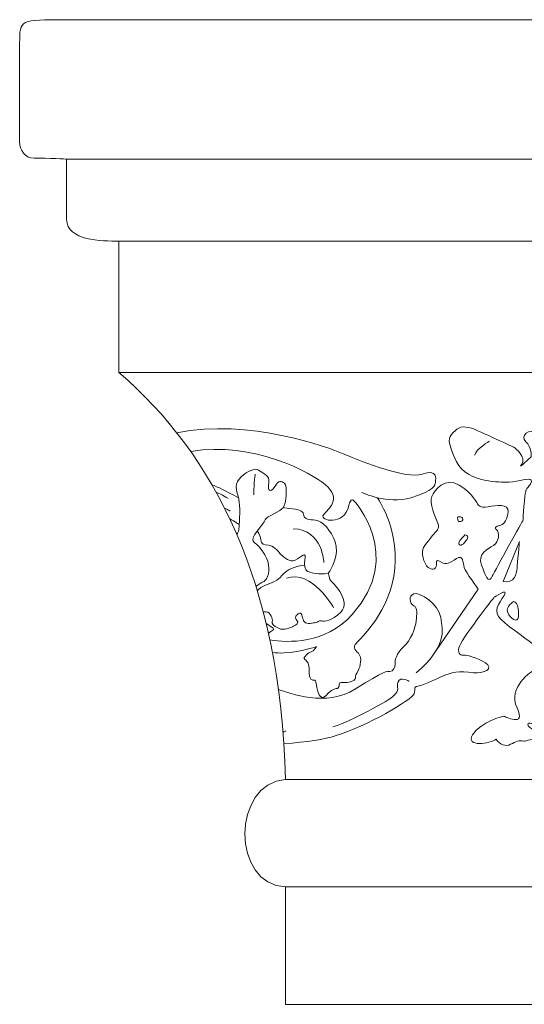
# Model space of a CAD drawing. Units: inches. Extents: x -47.1 to 41, y 11.3 to 43.9.
# Drawn here: x -47.1 to -41.5, y 14.7 to 25.5 of the extents above; entities that cross this region are included whole.
import ezdxf

# ---------------------------------------------------------------- set-up
doc = ezdxf.new("R2010")
doc.units = ezdxf.units.IN
doc.header["$MEASUREMENT"] = 0
doc.layers.add('Layer 1', color=7, linetype='Continuous')

msp = doc.modelspace()

# ---------------------------------------------------------------- linework, layer by layer
at = {"layer": 'Layer 1', "color": 250, "lineweight": 9}
for points, knots in [([(-46.579, 25.536), (-47.098, 25.536), (-47.098, 25.536), (-47.098, 25.282), (-47.098, 25.282), (-47.098, 25.282), (-47.098, 24.186), (-47.098, 24.186), (-47.098, 24.186), (-47.098, 24.097), (-47.04, 24.008), (-46.939, 24.008), (-46.939, 24.008), (-46.781, 24.008), (-46.579, 23.996), (-46.579, 23.996), (-46.579, 23.996), (-46.579, 23.996), (-46.579, 23.333), (-46.579, 23.333), (-46.579, 23.333), (-46.579, 23.091), (-46.189, 23.091), (-46.002, 23.091), (-46.002, 23.091), (-46.002, 23.091), (-46.002, 21.64), (-46.002, 21.64), (-46.002, 21.64), (-44.947, 20.736), (-44.219, 19.322), (-44.16, 17.144), (-44.16, 17.144), (-44.758, 17.106), (-44.758, 15.973), (-44.16, 15.96), (-44.16, 15.96), (-44.16, 15.96), (-44.16, 14.661), (-44.16, 14.661), (-44.16, 14.661), (-44.16, 14.661), (20.84, 14.661), (20.84, 14.661), (20.84, 14.661), (20.84, 14.661), (20.84, 15.96), (20.84, 15.96), (20.84, 15.96), (21.438, 15.973), (21.438, 17.106), (20.84, 17.144), (20.84, 17.144), (20.898, 19.322), (21.626, 20.736), (22.681, 21.64), (22.681, 21.64), (22.681, 21.64), (22.681, 23.091), (22.681, 23.091), (22.681, 23.091), (22.869, 23.091), (23.258, 23.091), (23.258, 23.333), (23.258, 23.333), (23.258, 23.333), (23.258, 23.996), (23.258, 23.996), (23.258, 23.996), (23.258, 23.996), (23.46, 24.008), (23.619, 24.008), (23.619, 24.008), (23.719, 24.008), (23.777, 24.097), (23.777, 24.186), (23.777, 24.186), (23.777, 24.186), (23.777, 25.282), (23.777, 25.282), (23.777, 25.282), (23.777, 25.536), (23.777, 25.536), (23.258, 25.536), (23.258, 25.536), (23.258, 25.536), (-46.579, 25.536), (-46.579, 25.536)], [0, 0, 0, 0, 0.045455, 0.045455, 0.045455, 0.045455, 0.090909, 0.090909, 0.090909, 0.090909, 0.136364, 0.136364, 0.136364, 0.136364, 0.181818, 0.181818, 0.181818, 0.181818, 0.227273, 0.227273, 0.227273, 0.227273, 0.272727, 0.272727, 0.272727, 0.272727, 0.318182, 0.318182, 0.318182, 0.318182, 0.363636, 0.363636, 0.363636, 0.363636, 0.409091, 0.409091, 0.409091, 0.409091, 0.454545, 0.454545, 0.454545, 0.454545, 0.5, 0.5, 0.5, 0.5, 0.545455, 0.545455, 0.545455, 0.545455, 0.590909, 0.590909, 0.590909, 0.590909, 0.636364, 0.636364, 0.636364, 0.636364, 0.681818, 0.681818, 0.681818, 0.681818, 0.727273, 0.727273, 0.727273, 0.727273, 0.772727, 0.772727, 0.772727, 0.772727, 0.818182, 0.818182, 0.818182, 0.818182, 0.863636, 0.863636, 0.863636, 0.863636, 0.909091, 0.909091, 0.909091, 0.909091, 0.954545, 0.954545, 0.954545, 0.954545, 1, 1, 1, 1]), ([(-43.319, 20.315), (-43.319, 20.315), (-43.035, 20.18), (-42.776, 20.256), (-42.776, 20.256), (-42.518, 20.332), (-42.508, 20.393), (-42.504, 20.43), (-42.504, 20.43), (-42.501, 20.467), (-42.478, 20.576), (-42.651, 20.518), (-42.651, 20.518), (-42.823, 20.461), (-43.288, 20.641), (-43.524, 20.742), (-43.524, 20.742), (-43.68, 20.81), (-44.568, 21.136), (-45.364, 20.975)], [0, 0, 0, 0, 0.2, 0.2, 0.2, 0.2, 0.4, 0.4, 0.4, 0.4, 0.6, 0.6, 0.6, 0.6, 0.8, 0.8, 0.8, 0.8, 1, 1, 1, 1]), ([(-41.74, 20.43), (-41.74, 20.43), (-42.158, 20.412), (-42.271, 20.653), (-42.271, 20.653), (-42.383, 20.894), (-42.361, 20.915), (-42.308, 20.976), (-42.308, 20.976), (-42.256, 21.037), (-42.199, 21.054), (-42.106, 21.023), (-42.106, 21.023), (-42.012, 20.993), (-41.629, 20.809), (-41.629, 20.809), (-41.629, 20.809), (-41.629, 20.809), (-41.491, 20.697), (-41.551, 20.626), (-41.551, 20.626), (-41.611, 20.555), (-41.446, 20.708), (-41.446, 20.708), (-41.446, 20.708), (-41.446, 20.708), (-41.442, 20.816), (-41.506, 20.874), (-41.506, 20.874), (-41.569, 20.932), (-41.483, 21.047), (-41.352, 20.952), (-41.352, 20.952), (-41.292, 21.081), (-40.985, 21.047), (-40.928, 20.959)], [0, 0, 0, 0, 0.111111, 0.111111, 0.111111, 0.111111, 0.222222, 0.222222, 0.222222, 0.222222, 0.333333, 0.333333, 0.333333, 0.333333, 0.444444, 0.444444, 0.444444, 0.444444, 0.555556, 0.555556, 0.555556, 0.555556, 0.666667, 0.666667, 0.666667, 0.666667, 0.777778, 0.777778, 0.777778, 0.777778, 0.888889, 0.888889, 0.888889, 0.888889, 1, 1, 1, 1]), ([(-44.334, 18.686), (-44.14, 18.655), (-43.718, 18.635), (-43.423, 18.968), (-43.423, 18.968), (-42.839, 19.625), (-43.408, 20.226), (-43.408, 20.226), (-43.408, 20.226), (-43.408, 20.226), (-43.44, 20.264), (-43.461, 20.17), (-43.461, 20.17), (-43.512, 19.938), (-43.792, 20.002), (-43.742, 20.067), (-43.742, 20.067), (-43.689, 20.134), (-43.532, 20.24), (-43.723, 20.403), (-43.723, 20.403), (-43.864, 20.523), (-44.521, 20.89), (-45.208, 20.766)], [0, 0, 0, 0, 0.166667, 0.166667, 0.166667, 0.166667, 0.333333, 0.333333, 0.333333, 0.333333, 0.5, 0.5, 0.5, 0.5, 0.666667, 0.666667, 0.666667, 0.666667, 0.833333, 0.833333, 0.833333, 0.833333, 1, 1, 1, 1]), ([(-44.488, 19.277), (-44.452, 19.306), (-44.425, 19.319), (-44.398, 19.333), (-44.398, 19.333), (-44.36, 19.354), (-44.323, 19.455), (-44.357, 19.554), (-44.357, 19.554), (-44.39, 19.652), (-44.469, 19.741), (-44.492, 19.751), (-44.492, 19.751), (-44.514, 19.761), (-44.537, 19.781), (-44.514, 19.826), (-44.514, 19.826), (-44.492, 19.87), (-44.379, 20.006), (-44.379, 20.023), (-44.379, 20.023), (-44.379, 20.04), (-44.21, 20.111), (-44.184, 20.148), (-44.184, 20.148), (-44.158, 20.185), (-44.135, 20.386), (-44.173, 20.416), (-44.173, 20.416), (-44.21, 20.447), (-44.237, 20.45), (-44.274, 20.386), (-44.274, 20.386), (-44.312, 20.321), (-44.353, 20.321), (-44.349, 20.379), (-44.349, 20.379), (-44.345, 20.437), (-44.327, 20.478), (-44.398, 20.522), (-44.398, 20.522), (-44.469, 20.566), (-44.477, 20.593), (-44.563, 20.549), (-44.563, 20.549), (-44.649, 20.505), (-44.724, 20.433), (-44.702, 20.342), (-44.702, 20.342), (-44.679, 20.25), (-44.657, 20.175), (-44.668, 20.036), (-44.668, 20.036), (-44.677, 19.917), (-44.668, 19.885), (-44.7, 19.853)], [0, 0, 0, 0, 0.071429, 0.071429, 0.071429, 0.071429, 0.142857, 0.142857, 0.142857, 0.142857, 0.214286, 0.214286, 0.214286, 0.214286, 0.285714, 0.285714, 0.285714, 0.285714, 0.357143, 0.357143, 0.357143, 0.357143, 0.428571, 0.428571, 0.428571, 0.428571, 0.5, 0.5, 0.5, 0.5, 0.571429, 0.571429, 0.571429, 0.571429, 0.642857, 0.642857, 0.642857, 0.642857, 0.714286, 0.714286, 0.714286, 0.714286, 0.785714, 0.785714, 0.785714, 0.785714, 0.857143, 0.857143, 0.857143, 0.857143, 0.928571, 0.928571, 0.928571, 0.928571, 1, 1, 1, 1]), ([(-42.496, 18.569), (-42.496, 18.569), (-42.032, 19.248), (-42.032, 19.248), (-42.032, 19.248), (-42.032, 19.248), (-42.171, 19.435), (-42.186, 19.486), (-42.186, 19.486), (-42.201, 19.537), (-42.197, 19.635), (-42.272, 19.584), (-42.272, 19.584), (-42.347, 19.533), (-42.392, 19.52), (-42.433, 19.54), (-42.433, 19.54), (-42.474, 19.561), (-42.497, 19.581), (-42.493, 19.53), (-42.493, 19.53), (-42.489, 19.479), (-42.527, 19.442), (-42.583, 19.486), (-42.583, 19.486), (-42.639, 19.53), (-42.666, 19.656), (-42.636, 19.707), (-42.636, 19.707), (-42.606, 19.758), (-42.508, 19.873), (-42.508, 19.873), (-42.508, 19.873), (-42.508, 19.873), (-42.448, 19.914), (-42.478, 19.975), (-42.478, 19.975), (-42.508, 20.036), (-42.572, 20.199), (-42.546, 20.27), (-42.546, 20.27), (-42.519, 20.342), (-42.392, 20.488), (-42.242, 20.396), (-42.242, 20.396), (-42.092, 20.304), (-42.036, 20.185), (-42.036, 20.185), (-42.036, 20.185), (-42.036, 20.185), (-42.017, 20.135), (-41.923, 20.155), (-41.923, 20.155), (-41.83, 20.175), (-41.695, 20.189), (-41.702, 20.104), (-41.702, 20.104), (-41.71, 20.019), (-41.743, 19.965), (-41.781, 19.955), (-41.781, 19.955), (-41.818, 19.944), (-41.867, 19.931), (-41.83, 19.904), (-41.83, 19.904), (-41.792, 19.877), (-41.8, 19.771), (-41.863, 19.73), (-41.863, 19.73), (-41.927, 19.69), (-42.043, 19.642), (-41.995, 19.51), (-41.995, 19.51), (-41.946, 19.377), (-41.938, 19.379), (-41.938, 19.379), (-41.938, 19.379), (-41.938, 19.379), (-41.913, 19.317), (-41.876, 19.391), (-41.876, 19.391), (-41.839, 19.466), (-41.537, 20.009), (-41.537, 20.009), (-41.537, 20.009), (-41.537, 20.009), (-41.522, 20.304), (-41.503, 20.342), (-41.503, 20.342), (-41.485, 20.379), (-41.41, 20.44), (-41.458, 20.457), (-41.458, 20.457), (-41.507, 20.474), (-41.612, 20.423), (-41.74, 20.43)], [0, 0, 0, 0, 0.041667, 0.041667, 0.041667, 0.041667, 0.083333, 0.083333, 0.083333, 0.083333, 0.125, 0.125, 0.125, 0.125, 0.166667, 0.166667, 0.166667, 0.166667, 0.208333, 0.208333, 0.208333, 0.208333, 0.25, 0.25, 0.25, 0.25, 0.291667, 0.291667, 0.291667, 0.291667, 0.333333, 0.333333, 0.333333, 0.333333, 0.375, 0.375, 0.375, 0.375, 0.416667, 0.416667, 0.416667, 0.416667, 0.458333, 0.458333, 0.458333, 0.458333, 0.5, 0.5, 0.5, 0.5, 0.541667, 0.541667, 0.541667, 0.541667, 0.583333, 0.583333, 0.583333, 0.583333, 0.625, 0.625, 0.625, 0.625, 0.666667, 0.666667, 0.666667, 0.666667, 0.708333, 0.708333, 0.708333, 0.708333, 0.75, 0.75, 0.75, 0.75, 0.791667, 0.791667, 0.791667, 0.791667, 0.833333, 0.833333, 0.833333, 0.833333, 0.875, 0.875, 0.875, 0.875, 0.916667, 0.916667, 0.916667, 0.916667, 0.958333, 0.958333, 0.958333, 0.958333, 1, 1, 1, 1]), ([(-44.307, 18.55), (-44.265, 18.542), (-44.222, 18.539), (-44.18, 18.542), (-44.18, 18.542), (-43.978, 18.555), (-43.817, 18.613), (-43.817, 18.613), (-43.817, 18.613), (-43.817, 18.613), (-43.85, 18.562), (-43.877, 18.555), (-43.877, 18.555), (-43.903, 18.549), (-43.978, 18.491), (-43.948, 18.47), (-43.948, 18.47), (-43.918, 18.45), (-43.899, 18.416), (-43.899, 18.355), (-43.899, 18.355), (-43.899, 18.294), (-43.899, 18.243), (-43.858, 18.243), (-43.858, 18.243), (-43.817, 18.243), (-43.836, 18.243), (-43.82, 18.185), (-43.82, 18.185), (-43.806, 18.127), (-43.783, 17.998), (-43.712, 18.073), (-43.712, 18.073), (-43.641, 18.148), (-43.625, 18.141), (-43.588, 18.151), (-43.588, 18.151), (-43.551, 18.161), (-43.592, 18.226), (-43.528, 18.216), (-43.528, 18.216), (-43.464, 18.206), (-43.389, 18.233), (-43.389, 18.267), (-43.389, 18.267), (-43.389, 18.301), (-43.385, 18.297), (-43.359, 18.345), (-43.359, 18.345), (-43.333, 18.392), (-43.311, 18.494), (-43.356, 18.538), (-43.356, 18.538), (-43.401, 18.583), (-43.416, 18.606), (-43.378, 18.65), (-43.378, 18.65), (-43.341, 18.695), (-42.996, 19), (-42.954, 19.476), (-42.954, 19.476), (-42.913, 19.951), (-43.149, 20.257), (-43.149, 20.257)], [0, 0, 0, 0, 0.0625, 0.0625, 0.0625, 0.0625, 0.125, 0.125, 0.125, 0.125, 0.1875, 0.1875, 0.1875, 0.1875, 0.25, 0.25, 0.25, 0.25, 0.3125, 0.3125, 0.3125, 0.3125, 0.375, 0.375, 0.375, 0.375, 0.4375, 0.4375, 0.4375, 0.4375, 0.5, 0.5, 0.5, 0.5, 0.5625, 0.5625, 0.5625, 0.5625, 0.625, 0.625, 0.625, 0.625, 0.6875, 0.6875, 0.6875, 0.6875, 0.75, 0.75, 0.75, 0.75, 0.8125, 0.8125, 0.8125, 0.8125, 0.875, 0.875, 0.875, 0.875, 0.9375, 0.9375, 0.9375, 0.9375, 1, 1, 1, 1]), ([(-44.473, 19.887), (-44.473, 19.887), (-44.439, 19.846), (-44.435, 19.792), (-44.435, 19.792), (-44.432, 19.737), (-44.398, 19.737), (-44.349, 19.734), (-44.349, 19.734), (-44.3, 19.73), (-44.24, 19.666), (-44.222, 19.642), (-44.222, 19.642), (-44.203, 19.618), (-44.132, 19.55), (-44.075, 19.561), (-44.075, 19.561), (-44.019, 19.571), (-43.933, 19.676), (-43.944, 19.595), (-43.944, 19.595), (-43.955, 19.513), (-43.955, 19.466), (-43.914, 19.442), (-43.914, 19.442), (-43.873, 19.418), (-43.716, 19.401), (-43.686, 19.428), (-43.686, 19.428), (-43.656, 19.455), (-43.565, 19.639), (-43.611, 19.768), (-43.611, 19.768), (-43.656, 19.897), (-43.757, 20.002), (-43.828, 20.009), (-43.828, 20.009), (-43.899, 20.016), (-43.952, 20.016), (-43.959, 20.06), (-43.959, 20.06), (-43.967, 20.104), (-43.982, 20.121), (-44.083, 20.135), (-44.083, 20.135), (-44.184, 20.148), (-44.184, 20.148), (-44.184, 20.148)], [0, 0, 0, 0, 0.083333, 0.083333, 0.083333, 0.083333, 0.166667, 0.166667, 0.166667, 0.166667, 0.25, 0.25, 0.25, 0.25, 0.333333, 0.333333, 0.333333, 0.333333, 0.416667, 0.416667, 0.416667, 0.416667, 0.5, 0.5, 0.5, 0.5, 0.583333, 0.583333, 0.583333, 0.583333, 0.666667, 0.666667, 0.666667, 0.666667, 0.75, 0.75, 0.75, 0.75, 0.833333, 0.833333, 0.833333, 0.833333, 0.916667, 0.916667, 0.916667, 0.916667, 1, 1, 1, 1]), ([(-42.258, 20.045), (-42.258, 20.045), (-42.269, 19.972), (-42.223, 19.994), (-42.223, 19.994), (-42.176, 20.016), (-42.211, 20.055), (-42.258, 20.045)], [0, 0, 0, 0, 0.5, 0.5, 0.5, 0.5, 1, 1, 1, 1]), ([(-42.178, 19.848), (-42.178, 19.848), (-42.243, 19.783), (-42.245, 19.758), (-42.245, 19.758), (-42.247, 19.733), (-42.226, 19.714), (-42.18, 19.765), (-42.18, 19.765), (-42.133, 19.816), (-42.142, 19.838), (-42.178, 19.848)], [0, 0, 0, 0, 0.333333, 0.333333, 0.333333, 0.333333, 0.666667, 0.666667, 0.666667, 0.666667, 1, 1, 1, 1]), ([(-41.757, 19.332), (-41.757, 19.332), (-41.577, 19.774), (-41.577, 19.774), (-41.577, 19.774), (-41.577, 19.774), (-41.599, 19.529), (-41.603, 19.475), (-41.603, 19.475), (-41.607, 19.42), (-41.633, 19.305), (-41.757, 19.332)], [0, 0, 0, 0, 0.333333, 0.333333, 0.333333, 0.333333, 0.666667, 0.666667, 0.666667, 0.666667, 1, 1, 1, 1]), ([(-44.473, 19.228), (-44.459, 19.245), (-44.445, 19.258), (-44.432, 19.265), (-44.432, 19.265), (-44.383, 19.292), (-44.289, 19.32), (-44.237, 19.36), (-44.237, 19.36), (-44.184, 19.401), (-44.163, 19.486), (-43.95, 19.513)], [0, 0, 0, 0, 0.333333, 0.333333, 0.333333, 0.333333, 0.666667, 0.666667, 0.666667, 0.666667, 1, 1, 1, 1]), ([(-43.686, 19.428), (-43.686, 19.428), (-43.682, 19.35), (-43.652, 19.33), (-43.652, 19.33), (-43.622, 19.309), (-43.438, 19.106), (-43.547, 18.997), (-43.547, 18.997), (-43.656, 18.888), (-43.731, 18.888), (-43.764, 18.895), (-43.764, 18.895), (-43.798, 18.902), (-43.802, 18.881), (-43.828, 18.878), (-43.828, 18.878), (-43.854, 18.875), (-43.922, 18.854), (-43.952, 18.885), (-43.952, 18.885), (-43.982, 18.915), (-43.967, 18.993), (-44.008, 18.98), (-44.008, 18.98), (-44.049, 18.966), (-44.064, 18.922), (-44.034, 18.902), (-44.034, 18.902), (-44.004, 18.881), (-44.042, 18.847), (-44.072, 18.837), (-44.072, 18.837), (-44.102, 18.827), (-44.18, 18.783), (-44.24, 18.814), (-44.24, 18.814), (-44.3, 18.844), (-44.315, 18.864), (-44.308, 18.888), (-44.308, 18.888), (-44.3, 18.912), (-44.323, 18.993), (-44.375, 18.997), (-44.375, 18.997), (-44.387, 18.998), (-44.397, 18.994), (-44.406, 18.989)], [0, 0, 0, 0, 0.083333, 0.083333, 0.083333, 0.083333, 0.166667, 0.166667, 0.166667, 0.166667, 0.25, 0.25, 0.25, 0.25, 0.333333, 0.333333, 0.333333, 0.333333, 0.416667, 0.416667, 0.416667, 0.416667, 0.5, 0.5, 0.5, 0.5, 0.583333, 0.583333, 0.583333, 0.583333, 0.666667, 0.666667, 0.666667, 0.666667, 0.75, 0.75, 0.75, 0.75, 0.833333, 0.833333, 0.833333, 0.833333, 0.916667, 0.916667, 0.916667, 0.916667, 1, 1, 1, 1]), ([(-41.856, 19.158), (-41.856, 19.158), (-41.687, 19.271), (-41.747, 19.176), (-41.747, 19.176), (-41.807, 19.082), (-41.876, 19.005), (-41.779, 18.912), (-41.779, 18.912), (-41.682, 18.819), (-41.44, 18.654), (-41.416, 18.634), (-41.416, 18.634), (-41.392, 18.614), (-41.319, 18.444), (-41.319, 18.444), (-41.319, 18.444), (-41.319, 18.444), (-41.349, 18.39), (-41.397, 18.364), (-41.397, 18.364), (-41.446, 18.339), (-41.712, 18.16), (-41.603, 17.936), (-41.603, 17.936), (-41.494, 17.712), (-41.749, 17.845), (-41.749, 17.845), (-41.749, 17.845), (-41.749, 17.845), (-42.01, 17.78), (-42.094, 17.639), (-42.094, 17.639), (-42.179, 17.498), (-41.897, 17.538), (-41.834, 17.59), (-41.834, 17.59), (-41.796, 17.529), (-41.728, 17.505), (-41.674, 17.533), (-41.674, 17.533), (-41.621, 17.561), (-41.574, 17.584), (-41.528, 17.567), (-41.528, 17.567), (-41.511, 17.564), (-41.41, 17.603), (-41.384, 17.605), (-41.384, 17.605), (-41.358, 17.606), (-41.389, 17.679), (-41.451, 17.712), (-41.451, 17.712), (-41.512, 17.744), (-41.477, 17.797), (-41.417, 17.749), (-41.417, 17.749), (-41.357, 17.701), (-41.281, 17.638), (-41.278, 17.637), (-41.278, 17.637), (-41.226, 17.629), (-41.128, 17.642), (-41.071, 17.708), (-41.071, 17.708), (-40.9, 17.659), (-40.628, 17.803), (-40.954, 17.893), (-40.954, 17.893), (-40.954, 17.893), (-40.961, 18.085), (-41.013, 18.086), (-41.013, 18.086), (-41.066, 18.088), (-41.042, 17.917), (-41.042, 17.917), (-41.042, 17.917), (-41.042, 17.917), (-41.223, 17.91), (-41.27, 17.886), (-41.27, 17.886), (-41.317, 17.862), (-41.403, 18.256), (-41.259, 18.263), (-41.259, 18.263), (-41.115, 18.269), (-41.077, 18.193), (-41.077, 18.193), (-41.077, 18.193), (-41.077, 18.193), (-40.432, 17.556), (-39.85, 17.576), (-39.85, 17.576), (-39.738, 17.586), (-39.637, 17.619), (-39.781, 17.658), (-39.781, 17.658), (-39.925, 17.697), (-40.681, 18.018), (-40.891, 18.286)], [0, 0, 0, 0, 0.04, 0.04, 0.04, 0.04, 0.08, 0.08, 0.08, 0.08, 0.12, 0.12, 0.12, 0.12, 0.16, 0.16, 0.16, 0.16, 0.2, 0.2, 0.2, 0.2, 0.24, 0.24, 0.24, 0.24, 0.28, 0.28, 0.28, 0.28, 0.32, 0.32, 0.32, 0.32, 0.36, 0.36, 0.36, 0.36, 0.4, 0.4, 0.4, 0.4, 0.44, 0.44, 0.44, 0.44, 0.48, 0.48, 0.48, 0.48, 0.52, 0.52, 0.52, 0.52, 0.56, 0.56, 0.56, 0.56, 0.6, 0.6, 0.6, 0.6, 0.64, 0.64, 0.64, 0.64, 0.68, 0.68, 0.68, 0.68, 0.72, 0.72, 0.72, 0.72, 0.76, 0.76, 0.76, 0.76, 0.8, 0.8, 0.8, 0.8, 0.84, 0.84, 0.84, 0.84, 0.88, 0.88, 0.88, 0.88, 0.92, 0.92, 0.92, 0.92, 0.96, 0.96, 0.96, 0.96, 1, 1, 1, 1]), ([(-44.239, 18.138), (-44.238, 18.138), (-44.238, 18.138), (-44.237, 18.138), (-44.237, 18.138), (-44.113, 18.097), (-43.716, 17.941), (-43.389, 18.144), (-43.389, 18.144), (-43.063, 18.348), (-43.041, 18.341), (-43.007, 18.338), (-43.007, 18.338), (-42.973, 18.335), (-42.947, 18.389), (-42.951, 18.42), (-42.951, 18.42), (-42.954, 18.45), (-42.939, 18.542), (-42.857, 18.61), (-42.857, 18.61), (-42.774, 18.678), (-42.726, 18.824), (-42.718, 18.895), (-42.718, 18.895), (-42.711, 18.966), (-42.7, 19.044), (-42.744, 19.064), (-42.744, 19.064), (-42.789, 19.084), (-42.806, 19.174), (-42.743, 19.196), (-42.743, 19.196), (-42.679, 19.218), (-42.467, 19.082), (-42.445, 18.932), (-42.445, 18.932), (-42.422, 18.783), (-42.377, 18.617), (-42.718, 18.321)], [0, 0, 0, 0, 0.1, 0.1, 0.1, 0.1, 0.2, 0.2, 0.2, 0.2, 0.3, 0.3, 0.3, 0.3, 0.4, 0.4, 0.4, 0.4, 0.5, 0.5, 0.5, 0.5, 0.6, 0.6, 0.6, 0.6, 0.7, 0.7, 0.7, 0.7, 0.8, 0.8, 0.8, 0.8, 0.9, 0.9, 0.9, 0.9, 1, 1, 1, 1]), ([(-44.179, 17.54), (-43.928, 17.556), (-43.721, 17.59), (-43.611, 17.625), (-43.611, 17.625), (-43.262, 17.733), (-42.763, 18.026), (-42.741, 18.09), (-42.741, 18.09), (-42.718, 18.155), (-42.756, 18.161), (-42.699, 18.175), (-42.699, 18.175), (-42.462, 18.232), (-42.398, 18.37), (-42.084, 18.324), (-42.084, 18.324), (-41.973, 18.308), (-41.848, 18.372), (-41.953, 18.433), (-41.953, 18.433), (-42.058, 18.494), (-42.163, 18.521), (-42.19, 18.518), (-42.19, 18.518), (-42.216, 18.515), (-42.261, 18.526), (-42.246, 18.6), (-42.246, 18.6), (-42.231, 18.675), (-41.856, 19.158), (-41.856, 19.158)], [0, 0, 0, 0, 0.125, 0.125, 0.125, 0.125, 0.25, 0.25, 0.25, 0.25, 0.375, 0.375, 0.375, 0.375, 0.5, 0.5, 0.5, 0.5, 0.625, 0.625, 0.625, 0.625, 0.75, 0.75, 0.75, 0.75, 0.875, 0.875, 0.875, 0.875, 1, 1, 1, 1]), ([(-41.641, 19.109), (-41.641, 19.109), (-41.736, 19.053), (-41.706, 18.988), (-41.706, 18.988), (-41.676, 18.924), (-41.592, 18.859), (-41.588, 18.944), (-41.588, 18.944), (-41.584, 19.029), (-41.59, 19.095), (-41.641, 19.109)], [0, 0, 0, 0, 0.333333, 0.333333, 0.333333, 0.333333, 0.666667, 0.666667, 0.666667, 0.666667, 1, 1, 1, 1]), ([(-44.376, 18.868), (-44.329, 18.839), (-44.271, 18.806), (-44.3, 18.793), (-44.3, 18.793), (-44.315, 18.786), (-44.332, 18.773), (-44.35, 18.758)], [0, 0, 0, 0, 0.5, 0.5, 0.5, 0.5, 1, 1, 1, 1]), ([(-42.793, 18.229), (-42.793, 18.229), (-42.894, 18.287), (-42.917, 18.223), (-42.917, 18.223), (-42.939, 18.158), (-42.887, 18.138), (-42.977, 18.06), (-42.977, 18.06), (-43.067, 17.981), (-43.524, 17.754), (-43.637, 17.727)], [0, 0, 0, 0, 0.333333, 0.333333, 0.333333, 0.333333, 0.666667, 0.666667, 0.666667, 0.666667, 1, 1, 1, 1])]:
    msp.add_open_spline(points, degree=3, knots=knots, dxfattribs=at)
for points in [[(-46.579, 23.996), (-46.579, 23.996), (23.258, 23.996), (23.258, 23.996)], [(-46.002, 23.091), (-46.002, 23.091), (22.681, 23.091), (22.681, 23.091)], [(-46.002, 21.64), (-46.002, 21.64), (22.681, 21.64), (22.681, 21.64)], [(-41.907, 20.881), (-41.907, 20.881), (-42.053, 20.799), (-42.072, 20.725)], [(-44.495, 20.515), (-44.495, 20.515), (-44.518, 20.342), (-44.51, 20.287)], [(-44.974, 20.399), (-44.913, 20.377), (-44.823, 20.334), (-44.681, 20.255)], [(-44.927, 20.317), (-44.865, 20.291), (-44.795, 20.25), (-44.795, 20.25)], [(-44.773, 20.107), (-44.773, 20.107), (-44.8, 20.124), (-44.835, 20.141)], [(-44.672, 19.961), (-44.672, 19.961), (-44.72, 19.992), (-44.777, 20.024)], [(-43.738, 19.54), (-43.738, 19.54), (-43.746, 19.9), (-44.075, 19.914)], [(-43.629, 19.041), (-43.629, 19.041), (-43.869, 19.469), (-44.15, 19.367)], [(-44.188, 17.669), (-44.172, 17.672), (-44.161, 17.676), (-44.158, 17.683)], [(-44.16, 17.144), (-44.16, 17.144), (20.838, 17.144), (20.838, 17.144)], [(-44.16, 15.96), (-44.16, 15.96), (20.84, 15.96), (20.84, 15.96)]]:
    msp.add_open_spline(points, degree=3, dxfattribs=at)

doc.saveas('drawing.dxf')
